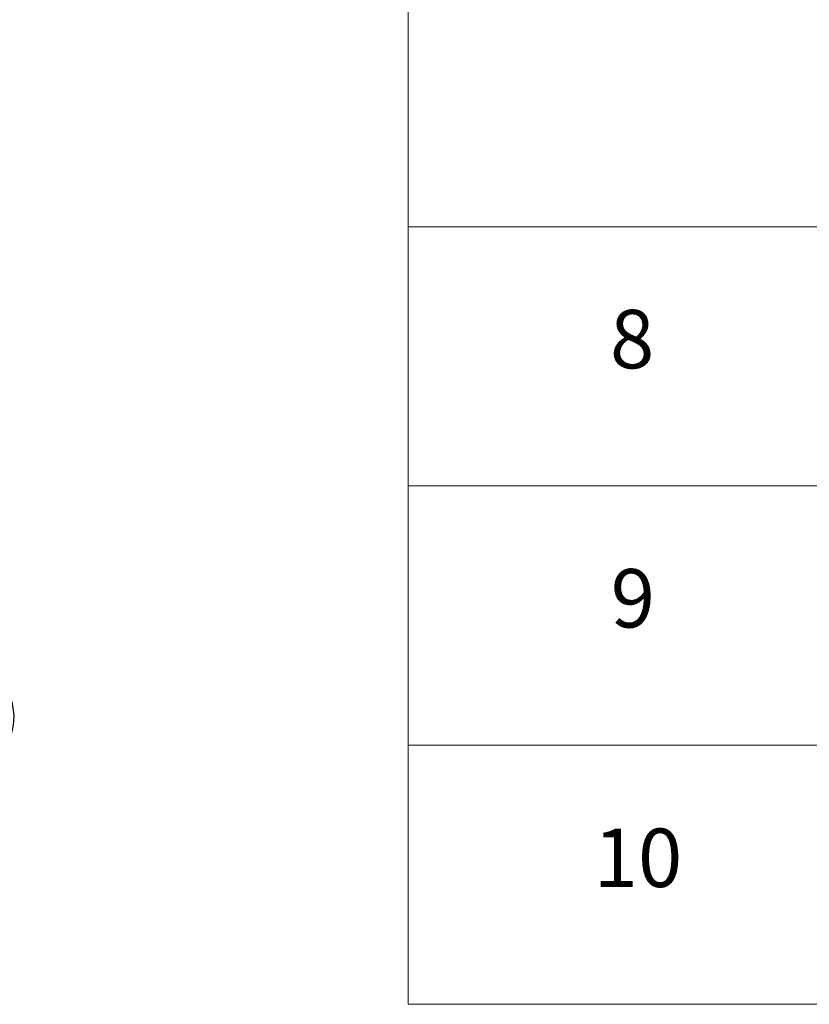
# Model space of a CAD drawing. Units: millimetres. Extents: x 0 to 6316, y 0 to 1124.
# Drawn here: x 494 to 562, y 433 to 517 of the extents above; entities that cross this region are included whole.
import ezdxf

# ---------------------------------------------------------------- set-up
doc = ezdxf.new("R2010")
doc.units = ezdxf.units.MM
doc.header["$LTSCALE"] = 2.5
doc.layers.add('Symbol (ISO)', color=7, linetype='Continuous', lineweight=18)
doc.layers.add('Visible Narrow (ISO)', color=7, linetype='Continuous', lineweight=25)
doc.styles.add('Note Text (TK2)', font='MS PGothic.ttf')

# ---------------------------------------------------------------- blocks, each defined once
blk = doc.blocks.new('テーブル16')
at = {"layer": 'Symbol (ISO)'}
for p, q in [((225.5, 278.738), (225.5, 181.218)), ((225.5, 207.814), (405.5, 207.814)), ((225.5, 198.949), (405.5, 198.949)), ((225.5, 190.083), (405.5, 190.083)), ((225.5, 181.218), (405.5, 181.218))]:
    blk.add_line(p, q, dxfattribs=at)
at = {"layer": 'Symbol (ISO)', "color": 7, "char_height": 2, "attachment_point": 7, "style": 'Note Text (TK2)'}
for s, insert in [('8', (232.405, 202.346)), ('9', (232.431, 193.481)), ('10', (231.849, 184.604))]:
    blk.add_mtext(s, dxfattribs=dict(at, insert=insert))

msp = doc.modelspace()

# ---------------------------------------------------------------- linework, layer by layer
at = {"layer": 'Visible Narrow (ISO)'}
msp.add_ellipse((479.5501, 457.5913), major_axis=(14.236, 0), ratio=0.5773503, start_param=5.4977871, end_param=6.9133226, dxfattribs=at)

# ---------------------------------------------------------------- block references
at = {"xscale": 2.5, "yscale": 2.5, "zscale": 2.5}
msp.add_blockref('テーブル16', (-36.25, -20), dxfattribs=at)

doc.saveas('drawing.dxf')
